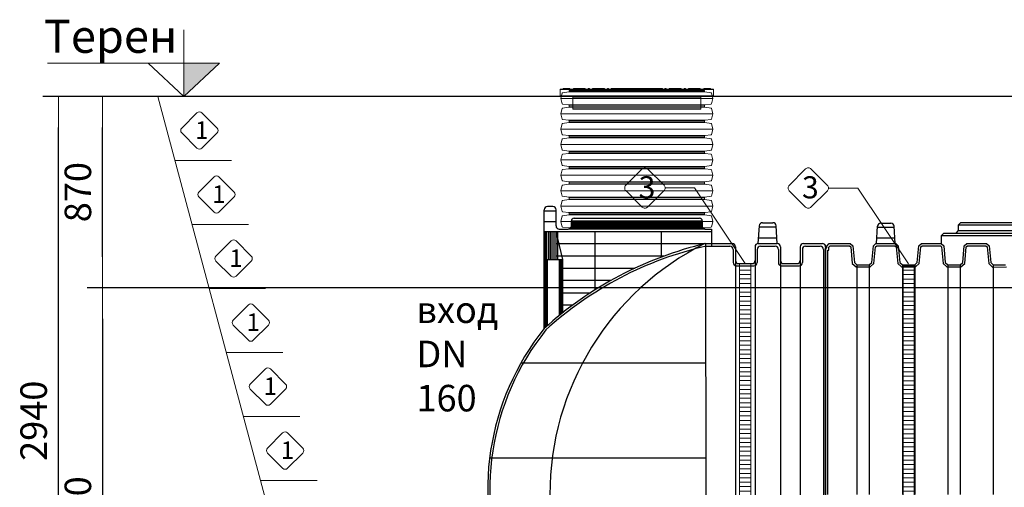
# Model space of a CAD drawing. Units: millimetres. Extents: x 34443 to 52417, y -2881 to 6592.
# Drawn here: x 34443 to 38902, y 4475 to 6592 of the extents above; entities that cross this region are included whole.
import ezdxf

# ---------------------------------------------------------------- set-up
doc = ezdxf.new("R2010")
doc.units = ezdxf.units.MM
doc.layers.add('dim', color=3, linetype='Continuous')
doc.layers.add('TJ', color=7, linetype='Continuous')
for name, color, linetype, lineweight in [('DIMENSIONS', 240, 'Continuous', 5), ('ECO-BELT', 42, 'Continuous', 5), ('GROUND', 25, 'Continuous', 5), ('PE_Cover', 7, 'Continuous', 5), ('TEXT', 2, 'Continuous', 5)]:
    doc.layers.add(name, color=color, linetype=linetype, lineweight=lineweight)
doc.styles.add('PDF Arial', font='arial.ttf')
doc.styles.add('SEACAD_Arial', font='ARIALN.TTF')
doc.styles.get("Standard").update_dxf_attribs({"font": 'arial.ttf'})
doc.styles.add('Голям', font='ARIALN.TTF', dxfattribs={"height": 3})
doc.dimstyles.new('ECO', dxfattribs={"dimtxt": 120, "dimasz": 140, "dimexe": 70, "dimexo": 0, "dimgap": 35, "dimtad": 1, "dimdec": 0, "dimrnd": 10, "dimtxsty": 'SEACAD_Arial', "dimblk1": '_SE_FILLED', "dimblk2": '_SE_FILLED', "dimsah": 1, "dimcen": 70, "dimclrt": 2, "dimadec": 0, "dimazin": 0, "dimtfac": 0.5, "dimtdec": 0, "dimtmove": 0, "dimatfit": 3, "dimfxl": 1, "dimarcsym": 0})

# ---------------------------------------------------------------- blocks, each defined once
blk = doc.blocks.new('*U31')
at = {"layer": 'TJ'}
for p, q in [((-1235.7, 1302.8, 16846.8), (-1259.8, 1302.8, 16846.8)), ((-1274.6, 750.5), (-1274.6, 1288, 16846.8)), ((-1274.6, 1284, 16846.8), (-1220.9, 1284, 16846.8)), ((-1220.9, 1215.3, 16846.8), (-1220.9, 1288, 16846.8)), ((-1139.4, 1249.9, -16846.8), (-570.9, 1249.9, -16846.8)), ((-1139.4, 1249.9, -16846.8), (-570.9, 1249.9, -16846.8)), ((-1274.6, 1234.7, 16846.8), (-1220.9, 1234.7, 16846.8)), ((-1151.2, 1215.3, 16846.8), (-1151.2, 1238, 16846.8)), ((-1151.2, 1212.3, -16846.8), (-1151.2, 1238, -16846.8)), ((-1151.2, 1238, -16846.8), (-559.1, 1238, -16846.8)), ((-1151.2, 1233.6, -16846.8), (-559.1, 1233.6, -16846.8)), ((-1151.2, 1230.2, -16846.8), (-559.1, 1230.2, -16846.8)), ((-1151.2, 1226.7, -16846.8), (-559.1, 1226.7, -16846.8)), ((-1151.2, 1222.8, -16846.8), (-559.1, 1222.8, -16846.8)), ((-1151.2, 1219.1, -16846.8), (-559.1, 1219.1, -16846.8)), ((-1151.2, 1215.4, -16846.8), (-559.1, 1215.4, -16846.8)), ((-1151.2, 1212.3, -50540.3), (-559.1, 1212.3, -50540.3)), ((-1151.2, 1210, -16846.8), (-559.1, 1210, -16846.8)), ((-559.1, 1238, -16846.8), (-559.1, 1212.4, -16846.8)), ((-559.1, 1238, -16846.8), (-559.1, 1212.4, -16846.8)), ((-305, 1135), (-300.3, 1215.7)), ((-300.6, 1210.9), (-223.5, 1210.9)), ((-285.6, 1229.6), (-238.5, 1229.6)), ((-219.1, 1135), (-223.7, 1215.7)), ((-1274.6, 1189.7, 16846.8), (-517.1, 1189.7, 16846.8)), ((-1269.8, 1062.4, -16708.6), (-1269.8, 1189.7, -16708.6)), ((-1267.4, 1062.4, -16708.6), (-1267.4, 1189.7, -16708.6)), ((-1262.8, 1062.4, -16708.6), (-1262.8, 1189.7, -16708.6)), ((-1253.6, 1062.4, -16708.6), (-1253.6, 1189.7, -16708.6)), ((-1246, 1062.4, -16708.6), (-1246, 1189.7, -16708.6)), ((-1238.1, 1062.4, -16708.6), (-1238.1, 1189.7, -16708.6)), ((-1228.9, 1062.4, -16708.6), (-1228.9, 1189.7, -16708.6)), ((-1220.6, 1062.4, -16708.6), (-1220.6, 1189.7, -16708.6)), ((-1190.6, 1063.6, 16846.8), (-1219.9, 1189.7, 16846.8)), ((-1213.4, 1062.4, -16708.6), (-1213.4, 1189.7, -16708.6)), ((-1206.1, 1200.5, 16846.8), (-1166, 1200.5, 16846.8)), ((-1044.1, 925.5, 16846.8), (-1044.1, 1189.7, 16846.8)), ((-742.7, 1074.7, 16846.8), (-742.7, 1189.7, 16846.8)), ((-547.2, 1200.5, -16846.8), (-517.1, 1200.5, -16846.8)), ((-517.1, 1200.5, -16846.8), (-517.1, 1123.7, 16846.8)), ((-303.4, 1161.5), (-220.6, 1161.5)), ((-1219.5, 1135, 16846.8), (-517.1, 1135, 16846.8)), ((-543.8, 1134.9), (-423.4, 1135)), ((-543.8, 1134.9), (-542.2, -1135)), ((-541.5, 1123.4), (-433.3, 1123.4)), ((-408.6, 1120.2), (-408.6, 1059.2)), ((-319.8, 1120.2), (-319.8, 1059.2)), ((-305, 1135), (-219.1, 1135)), ((-295.1, 1123.4), (-229, 1123.4)), ((-204.3, 1120.2), (-204.3, 1059.2)), ((-115.5, 1120.2), (-115.5, 1059.2)), ((-100.7, 1135), (-14.8, 1135)), ((-90.8, 1123.4), (-24.7, 1123.4)), ((0, 1120.2), (0, -1120.2)), ((-1219.5, 1079.2, 16846.8), (-730.4, 1079.2, 16846.8)), ((-418.5, 1108.6), (-418.5, 1049.3)), ((-309.9, 1108.6), (-309.9, 1049.3)), ((-214.2, 1108.6), (-214.2, 1049.3)), ((-105.6, 1108.6), (-105.6, 1049.3)), ((-9.9, 1108.6), (-9.9, -1108.6)), ((-1274.6, 1062.4, -16720.4), (-1190.6, 1062.4, 16846.8)), ((-1269.7, 755, 16846.8), (-1269.7, 1062.4, 16846.8)), ((-1264.7, 759.4, 16846.8), (-1264.7, 1062.4, 16846.8)), ((-1259.8, 763.8, 16846.8), (-1259.8, 1062.4, 16846.8)), ((-1205.4, 810, 16846.8), (-1205.4, 1062.4, 16846.8)), ((-1200.4, 813.9, 16846.8), (-1200.4, 1062.4, 16846.8)), ((-1195.5, 817.9, 16846.8), (-1195.5, 1062.4, 16846.8)), ((-1190.6, 821.8, 16846.8), (-1190.6, 1063.6, 16846.8)), ((-408.6, 1059.2), (-408.6, -1059.2)), ((-403.7, 1034.5), (-324.7, 1034.5)), ((-393.8, 1044.4), (-334.6, 1044.4)), ((-319.8, 1059.2), (-319.8, -1059.2)), ((-204.3, 1059.2), (-204.3, -1059.2)), ((-199.4, 1034.5), (-120.4, 1034.5)), ((-189.5, 1044.4), (-130.3, 1044.4)), ((-115.5, 1059.2), (-115.5, -1059.2)), ((-1190.6, 1023.4, 16846.8), (-864.8, 1023.4, 16846.8)), ((-1190.6, 969, 16846.8), (-970.8, 969, 16846.8)), ((-1190.6, 912.7, 16846.8), (-1064.2, 912.7, 16846.8)), ((-1190.6, 858.1, 16846.8), (-1143.1, 858.1, 16846.8)), ((-1379.5, 595.3, 16846.8), (-543.9, 595.3, 16846.8)), ((-1521.5, 165.5, 16846.8), (-543.9, 165.5, 16846.8))]:
    blk.add_line(p, q, dxfattribs=at)
for centre, radius, start, end in [((-1259.8, 1288, 16846.8), 14.8, 90, 180), ((-1235.7, 1288, 16846.8), 14.8, 0, 90), ((-1139.2, 1237.9, -16846.8), 12, 90.1527, 179.0851), ((-1139.2, 1237.9, -16846.8), 12, 90.1527, 179.0851), ((-570.8, 1238.1, -16846.8), 11.8, 359.6138, 90.3862), ((-570.8, 1238.1, -16846.8), 11.8, 359.6138, 90.3862), ((-1206.1, 1215.3, 16846.8), 14.8, 180, 269.9999), ((-1166, 1215.3, 16846.8), 14.8, 269.9999, 0.0142), ((-547.5, 1212.1, -16846.8), 11.6, 178.6881, 271.3119), ((-547.5, 1212.1, -16846.8), 11.6, 178.6881, 271.3119), ((-285.6, 1214.8), 14.8, 90, 176.7166), ((-238.5, 1214.8), 14.8, 3.2834, 90), ((-165.8, -470.5), 1649.4, 103.2496, 132.243), ((-183, -445.9), 1609.7, 102.8699, 132.3778), ((18.4, 1.3, 45901.7), 1267, 116.5207, 243.7409), ((-433.3, 1108.6), 14.8, 0, 90), ((-423.4, 1120.2), 14.8, 0, 90), ((-305, 1120.2), 14.8, 90, 180), ((-295.1, 1108.6), 14.8, 90, 180), ((-229, 1108.6), 14.8, 0, 90), ((-219.1, 1120.2), 14.8, 0, 90), ((-100.7, 1120.2), 14.8, 90, 180), ((-90.8, 1108.6), 14.8, 90, 180), ((-24.7, 1108.6), 14.8, 0, 90), ((-14.8, 1120.2), 14.8, 0, 90), ((-403.7, 1049.3), 14.8, 180, 270), ((-393.8, 1059.2), 14.8, 180, 270), ((-334.6, 1059.2), 14.8, 270, 0), ((-324.7, 1049.3), 14.8, 270, 0), ((-199.4, 1049.3), 14.8, 180, 270), ((-189.5, 1059.2), 14.8, 180, 270), ((-130.3, 1059.2), 14.8, 270, 0), ((-120.4, 1049.3), 14.8, 270, 0), ((-361.5, 20.6), 1169, 141.3596, 261.0272), ((-362.7, 20.7), 1158.1, 141.3299, 261.0858)]:
    blk.add_arc(centre, radius, start, end, dxfattribs=at)
blk = doc.blocks.new('*U33')
at = {"lineweight": 15}
h = blk.add_hatch(color=256, dxfattribs=at)
h.dxf.hatch_style = 1
h.paths.add_polyline_path([(-5962.7, 3487.1), (-6123.9, 3487.1), (-6123.9, 3336.3)])
for points in [[(-6741.9, 3487.1), (-5962.7, 3487.1), (-6123.9, 3336.3), (-6123.9, 3637.9)], [(-5962.7, 3487.1), (-6285.1, 3487.1), (-6123.9, 3336.3), (-6123.9, 3637.9)]]:
    blk.add_lwpolyline(points, dxfattribs=at)
at = {"layer": 'GROUND'}
for p, q in [((10606.4, 3336.2), (-6741.9, 3336.2)), ((-5348, 0), (-6241.9, 3336.2)), ((-6164.2, 3046.4), (-5908.7, 3046.4)), ((-6086.6, 2756.6), (-5831.1, 2756.6)), ((-6008.9, 2466.8), (-5753.5, 2466.8)), ((-5931.3, 2177), (-5675.8, 2177)), ((-5853.7, 1887.3), (-5598.2, 1887.3)), ((-5776, 1597.5), (-5520.5, 1597.5))]:
    blk.add_line(p, q, dxfattribs=at)
at = {"layer": 'TEXT', "insert": (-6758, 3683.6), "char_height": 150, "attachment_point": 1}
blk.add_mtext_dynamic_manual_height_columns('{\\fArial Narrow|b0|i0|c204|p34;Терен}', width=540.523, gutter_width=12.5, heights=[0], dxfattribs=at)
blk = doc.blocks.new('*U16')
for p, q in [((46.6, -344), (46.6, 344)), ((116.2, -344), (116.2, 344)), ((185.9, -344), (185.9, 344)), ((255.5, -344), (255.5, 344)), ((325.2, -344), (325.2, 344)), ((394.8, -344), (394.8, 344)), ((464.5, -344), (464.5, 344)), ((534.1, -344), (534.1, 344)), ((603.8, -344), (603.8, 344)), ((15, -306), (15, 306)), ((17, -307.7), (17, 307.7)), ((76.2, -307.7), (76.2, 307.7)), ((78.1, -306), (78.1, 306)), ((84.7, -306), (84.7, 306)), ((86.6, -307.7), (86.6, 307.7)), ((145.8, -307.7), (145.8, 307.7)), ((147.8, -306), (147.8, 306)), ((154.3, -306), (154.3, 306)), ((156.3, -307.7), (156.3, 307.7)), ((215.5, -307.7), (215.5, 307.7)), ((217.4, -306), (217.4, 306)), ((224, -306), (224, 306)), ((225.9, -307.7), (225.9, 307.7)), ((285.1, -307.7), (285.1, 307.7)), ((287.1, -306), (287.1, 306)), ((293.6, -306), (293.6, 306)), ((295.6, -307.7), (295.6, 307.7)), ((354.8, -307.7), (354.8, 307.7)), ((356.7, -306), (356.7, 306)), ((363.3, -306), (363.3, 306)), ((365.2, -307.7), (365.2, 307.7)), ((424.4, -307.7), (424.4, 307.7)), ((426.4, -306), (426.4, 306)), ((432.9, -306), (432.9, 306)), ((434.9, -307.7), (434.9, 307.7)), ((494.1, -307.7), (494.1, 307.7)), ((496, -306), (496, 306)), ((502.6, -306), (502.6, 306)), ((504.5, -307.7), (504.5, 307.7)), ((563.7, -307.7), (563.7, 307.7)), ((565.7, -306), (565.7, 306)), ((572.2, -306), (572.2, 306)), ((574.2, -307.7), (574.2, 307.7)), ((633.4, -307.7), (633.4, 307.7)), ((635.3, -306), (635.3, 306))]:
    blk.add_line(p, q)
for points in [[(11.8, 306), (15, 306, 0.373885), (17, 307.7), (21, 336, -0.300966), (22.4, 337.7), (45.5, 343.9, -0.065543), (46.6, 344, -0.065543), (47.6, 343.9), (70.7, 337.7, -0.300966), (72.2, 336), (76.2, 307.7, 0.373885), (78.1, 306), (81.4, 306)], [(81.4, 306), (84.7, 306, 0.373885), (86.6, 307.7), (90.6, 336, -0.300966), (92.1, 337.7), (115.2, 343.9, -0.065543), (116.2, 344, -0.065543), (117.3, 343.9), (140.4, 337.7, -0.300966), (141.8, 336), (145.8, 307.7, 0.373885), (147.8, 306), (151.1, 306)], [(151.1, 306), (154.3, 306, 0.373885), (156.3, 307.7), (160.3, 336, -0.300966), (161.7, 337.7), (184.8, 343.9, -0.065543), (185.9, 344, -0.065543), (186.9, 343.9), (210, 337.7, -0.300966), (211.5, 336), (215.5, 307.7, 0.373885), (217.4, 306), (220.7, 306)], [(220.7, 306), (224, 306, 0.373885), (225.9, 307.7), (229.9, 336, -0.300966), (231.4, 337.7), (254.5, 343.9, -0.065543), (255.5, 344, -0.065543), (256.6, 343.9), (279.7, 337.7, -0.300966), (281.1, 336), (285.1, 307.7, 0.373885), (287.1, 306), (290.4, 306)], [(290.4, 306), (293.6, 306, 0.373885), (295.6, 307.7), (299.6, 336, -0.300966), (301, 337.7), (324.1, 343.9, -0.065543), (325.2, 344, -0.065543), (326.2, 343.9), (349.3, 337.7, -0.300966), (350.8, 336), (354.8, 307.7, 0.373885), (356.7, 306), (360, 306)], [(360, 306), (363.3, 306, 0.373885), (365.2, 307.7), (369.2, 336, -0.300966), (370.7, 337.7), (393.8, 343.9, -0.065543), (394.8, 344, -0.065543), (395.9, 343.9), (419, 337.7, -0.300966), (420.4, 336), (424.4, 307.7, 0.373885), (426.4, 306), (429.7, 306)], [(429.7, 306), (432.9, 306, 0.373885), (434.9, 307.7), (438.9, 336, -0.300966), (440.3, 337.7), (463.4, 343.9, -0.065543), (464.5, 344, -0.065543), (465.5, 343.9), (488.6, 337.7, -0.300966), (490.1, 336), (494.1, 307.7, 0.373885), (496, 306), (499.3, 306)], [(499.3, 306), (502.6, 306, 0.373885), (504.5, 307.7), (508.5, 336, -0.300966), (510, 337.7), (533.1, 343.9, -0.065543), (534.1, 344, -0.065543), (535.2, 343.9), (558.3, 337.7, -0.300966), (559.7, 336), (563.7, 307.7, 0.373885), (565.7, 306), (569, 306)], [(569, 306), (572.2, 306, 0.373885), (574.2, 307.7), (578.2, 336, -0.300966), (579.6, 337.7), (602.7, 343.9, -0.065543), (603.8, 344, -0.065543), (604.8, 343.9), (627.9, 337.7, -0.300966), (629.4, 336), (633.4, 307.7, 0.373885), (635.3, 306), (638.6, 306)], [(11.8, -306), (15, -306, -0.373885), (17, -307.7), (21, -336, 0.300966), (22.4, -337.7), (45.5, -343.9, 0.065543), (46.6, -344, 0.065543), (47.6, -343.9), (70.7, -337.7, 0.300966), (72.2, -336), (76.2, -307.7, -0.373885), (78.1, -306), (81.4, -306)], [(81.4, -306), (84.7, -306, -0.373885), (86.6, -307.7), (90.6, -336, 0.300966), (92.1, -337.7), (115.2, -343.9, 0.065543), (116.2, -344, 0.065543), (117.3, -343.9), (140.4, -337.7, 0.300966), (141.8, -336), (145.8, -307.7, -0.373885), (147.8, -306), (151.1, -306)], [(151.1, -306), (154.3, -306, -0.373885), (156.3, -307.7), (160.3, -336, 0.300966), (161.7, -337.7), (184.8, -343.9, 0.065543), (185.9, -344, 0.065543), (186.9, -343.9), (210, -337.7, 0.300966), (211.5, -336), (215.5, -307.7, -0.373885), (217.4, -306), (220.7, -306)], [(220.7, -306), (224, -306, -0.373885), (225.9, -307.7), (229.9, -336, 0.300966), (231.4, -337.7), (254.5, -343.9, 0.065543), (255.5, -344, 0.065543), (256.6, -343.9), (279.7, -337.7, 0.300966), (281.1, -336), (285.1, -307.7, -0.373885), (287.1, -306), (290.4, -306)], [(290.4, -306), (293.6, -306, -0.373885), (295.6, -307.7), (299.6, -336, 0.300966), (301, -337.7), (324.1, -343.9, 0.065543), (325.2, -344, 0.065543), (326.2, -343.9), (349.3, -337.7, 0.300966), (350.8, -336), (354.8, -307.7, -0.373885), (356.7, -306), (360, -306)], [(360, -306), (363.3, -306, -0.373885), (365.2, -307.7), (369.2, -336, 0.300966), (370.7, -337.7), (393.8, -343.9, 0.065543), (394.8, -344, 0.065543), (395.9, -343.9), (419, -337.7, 0.300966), (420.4, -336), (424.4, -307.7, -0.373885), (426.4, -306), (429.7, -306)], [(429.7, -306), (432.9, -306, -0.373885), (434.9, -307.7), (438.9, -336, 0.300966), (440.3, -337.7), (463.4, -343.9, 0.065543), (464.5, -344, 0.065543), (465.5, -343.9), (488.6, -337.7, 0.300966), (490.1, -336), (494.1, -307.7, -0.373885), (496, -306), (499.3, -306)], [(499.3, -306), (502.6, -306, -0.373885), (504.5, -307.7), (508.5, -336, 0.300966), (510, -337.7), (533.1, -343.9, 0.065543), (534.1, -344, 0.065543), (535.2, -343.9), (558.3, -337.7, 0.300966), (559.7, -336), (563.7, -307.7, -0.373885), (565.7, -306), (569, -306)], [(569, -306), (572.2, -306, -0.373885), (574.2, -307.7), (578.2, -336, 0.300966), (579.6, -337.7), (602.7, -343.9, 0.065543), (603.8, -344, 0.065543), (604.8, -343.9), (627.9, -337.7, 0.300966), (629.4, -336), (633.4, -307.7, -0.373885), (635.3, -306), (638.6, -306)]]:
    blk.add_lwpolyline(points, format="xyb")
at = {"color": 0}
for points in [[(11.8, 306), (11.8, -306)], [(638.6, 306), (638.6, -306)]]:
    blk.add_lwpolyline(points, dxfattribs=at)
blk = doc.blocks.new('$ECO-PE_Cover_SIDE')
at = {"color": 0}
for p, q in [((347.4, 89.3), (-347.4, 89.3)), ((-347.4, 60.3), (-347.4, 89.3)), ((345, 91.7), (-345, 91.7)), ((-303, 92.7), (-333.9, 92.7)), ((-333.9, 91.7), (-333.9, 92.7)), ((-332, 94.6), (-304.9, 94.6)), ((-303, 91.7), (-303, 92.7)), ((-284.4, 92.7), (-287.3, 92.7)), ((-287.3, 91.7), (-287.3, 92.7)), ((-285.3, 94.6), (-284.4, 94.6)), ((-284.4, 92.7), (-284.4, 94.6)), ((-270, 94.6), (-284.4, 94.6)), ((-284.4, 91.7), (-284.4, 92.7)), ((-284.4, 92.7), (-272, 92.7)), ((-269.1, 92.7), (-272, 92.7)), ((-272, 91.7), (-272, 92.7)), ((-270, 94.6), (-269.1, 94.6)), ((-269.1, 92.7), (-269.1, 94.6)), ((-236.1, 94.6), (-269.1, 94.6)), ((-269.1, 91.7), (-269.1, 92.7)), ((-269.1, 92.7), (-236.1, 92.7)), ((-236.1, 94.6), (-236.1, 92.7)), ((-236.1, 94.6), (-235.2, 94.6)), ((-236.1, 91.7), (-236.1, 92.7)), ((-233.2, 92.7), (-236.1, 92.7)), ((-233.2, 91.7), (-233.2, 92.7)), ((-219.9, 91.7), (-219.9, 92.7)), ((-214.1, 92.7), (-219.9, 92.7)), ((-217.9, 94.6), (-216, 94.6)), ((-214.1, 91.7), (-214.1, 92.7)), ((-197.8, 92.7), (-200.7, 92.7)), ((-200.7, 91.7), (-200.7, 92.7)), ((-198.8, 94.6), (-197.8, 94.6)), ((-197.8, 92.7), (-197.8, 94.6)), ((-149.6, 94.6), (-197.8, 94.6)), ((-197.8, 91.7), (-197.8, 92.7)), ((-197.8, 92.7), (-149.6, 92.7)), ((-149.6, 94.6), (-149.6, 92.7)), ((-149.6, 94.6), (-148.6, 94.6)), ((-149.6, 91.7), (-149.6, 92.7)), ((-146.7, 92.7), (-149.6, 92.7)), ((-146.7, 91.7), (-146.7, 92.7)), ((-133.3, 91.7), (-133.3, 92.7)), ((-127.5, 92.7), (-133.3, 92.7)), ((-131.4, 94.6), (-129.5, 94.6)), ((-127.5, 91.7), (-127.5, 92.7)), ((-115.8, 91.7), (-115.8, 92.7)), ((-111.3, 92.7), (-114.2, 92.7)), ((-114.2, 91.7), (-114.2, 92.7)), ((-112.2, 94.6), (-111.3, 94.6)), ((-111.3, 92.7), (-111.3, 94.6)), ((-63, 94.6), (-111.3, 94.6)), ((-111.3, 91.7), (-111.3, 92.7)), ((-111.3, 92.7), (-63, 92.7)), ((-63, 94.6), (-63, 92.7)), ((-63, 94.6), (-62.1, 94.6)), ((-63, 91.7), (-63, 92.7)), ((-60.1, 92.7), (-63, 92.7)), ((-60.1, 91.7), (-60.1, 92.7)), ((-46.8, 91.7), (-46.8, 92.7)), ((-41, 92.7), (-46.8, 92.7)), ((-44.8, 94.6), (-42.9, 94.6)), ((-41, 91.7), (-41, 92.7)), ((-24.1, 92.7), (-27, 92.7)), ((-27, 91.7), (-27, 92.7)), ((-25.1, 94.6), (-24.1, 94.6)), ((-24.1, 92.7), (-24.1, 94.6)), ((-13.5, 94.6), (-24.1, 94.6)), ((-24.1, 91.7), (-24.1, 92.7)), ((-24.1, 92.7), (-15.4, 92.7)), ((15.4, 92.7), (-15.4, 92.7)), ((-15.4, 91.7), (-15.4, 92.7)), ((-13.5, 94.6), (13.5, 94.6)), ((24.1, 94.6), (13.5, 94.6)), ((15.4, 92.7), (24.1, 92.7)), ((15.4, 91.7), (15.4, 92.7)), ((24.1, 94.6), (24.1, 92.7)), ((24.1, 94.6), (25.1, 94.6)), ((24.1, 91.7), (24.1, 92.7)), ((27, 92.7), (24.1, 92.7)), ((27, 91.7), (27, 92.7)), ((41, 91.7), (41, 92.7)), ((46.8, 92.7), (41, 92.7)), ((42.9, 94.6), (44.8, 94.6)), ((46.8, 91.7), (46.8, 92.7)), ((63, 92.7), (60.1, 92.7)), ((60.1, 91.7), (60.1, 92.7)), ((62.1, 94.6), (63, 94.6)), ((63, 92.7), (63, 94.6)), ((111.3, 94.6), (63, 94.6)), ((63, 91.7), (63, 92.7)), ((63, 92.7), (111.3, 92.7)), ((111.3, 94.6), (111.3, 92.7)), ((111.3, 94.6), (112.2, 94.6)), ((111.3, 91.7), (111.3, 92.7)), ((114.2, 92.7), (111.3, 92.7)), ((114.2, 91.7), (114.2, 92.7)), ((115.8, 91.7), (115.8, 92.7)), ((115.8, 91.7), (115.8, 92.7)), ((133.3, 92.7), (127.5, 92.7)), ((127.5, 91.7), (127.5, 92.7)), ((129.5, 94.6), (131.4, 94.6)), ((133.3, 91.7), (133.3, 92.7)), ((149.6, 92.7), (146.7, 92.7)), ((146.7, 91.7), (146.7, 92.7)), ((148.6, 94.6), (149.6, 94.6)), ((149.6, 92.7), (149.6, 94.6)), ((197.8, 94.6), (149.6, 94.6)), ((149.6, 91.7), (149.6, 92.7)), ((149.6, 92.7), (197.8, 92.7)), ((197.8, 94.6), (197.8, 92.7)), ((197.8, 94.6), (198.8, 94.6)), ((197.8, 91.7), (197.8, 92.7)), ((200.7, 92.7), (197.8, 92.7)), ((200.7, 91.7), (200.7, 92.7)), ((214.1, 91.7), (214.1, 92.7)), ((219.9, 92.7), (214.1, 92.7)), ((216, 94.6), (217.9, 94.6)), ((219.9, 91.7), (219.9, 92.7)), ((236.1, 92.7), (233.2, 92.7)), ((233.2, 91.7), (233.2, 92.7)), ((235.2, 94.6), (236.1, 94.6)), ((236.1, 94.6), (236.1, 92.7)), ((269.1, 94.6), (236.1, 94.6)), ((236.1, 91.7), (236.1, 92.7)), ((236.1, 92.7), (269.1, 92.7)), ((269.1, 94.6), (269.1, 92.7)), ((269.1, 94.6), (270, 94.6)), ((272, 92.7), (269.1, 92.7)), ((269.1, 91.7), (269.1, 92.7)), ((284.4, 94.6), (270, 94.6)), ((272, 92.7), (284.4, 92.7)), ((272, 91.7), (272, 92.7)), ((284.4, 92.7), (284.4, 94.6)), ((284.4, 94.6), (285.3, 94.6)), ((284.4, 91.7), (284.4, 92.7)), ((287.3, 92.7), (284.4, 92.7)), ((287.3, 91.7), (287.3, 92.7)), ((333.9, 92.7), (303, 92.7)), ((303, 91.7), (303, 92.7)), ((304.9, 94.6), (332, 94.6)), ((333.9, 91.7), (333.9, 92.7)), ((347.4, 60.3), (347.4, 89.3)), ((347.4, 60.3), (-347.4, 60.3)), ((345, 57.9), (-345, 57.9)), ((289.5, 55.5), (-289.5, 55.5)), ((-289.5, 2.4), (-289.5, 55.5)), ((289.5, 2.4), (289.5, 55.5)), ((289.5, 2.4), (-289.5, 2.4)), ((287.1, 0), (-287.1, 0))]:
    blk.add_line(p, q, dxfattribs=at)
at = {"color": 0, "extrusion": (2.24402e-16, 0, -1)}
for centre, radius, start, end in [((345, 89.3), 2.41, 0, 90), ((332, 92.7), 1.93, 360, 90), ((304.9, 92.7), 1.93, 90, 180), ((285.3, 92.7), 1.93, 360, 90), ((270, 92.7), 1.93, 360, 90), ((235.2, 92.7), 1.93, 90, 180), ((217.9, 92.7), 1.93, 0, 90), ((198.8, 92.7), 1.93, 360, 90), ((148.6, 92.7), 1.93, 90, 180), ((112.2, 92.7), 1.93, 360, 90), ((62.1, 92.7), 1.93, 90, 180), ((44.8, 92.7), 1.93, 0, 90), ((25.1, 92.7), 1.93, 360, 90), ((13.5, 92.7), 1.93, 360, 90), ((-13.5, 92.7), 1.93, 90, 180), ((-25.1, 92.7), 1.93, 90, 180), ((-62.1, 92.7), 1.93, 360, 90), ((-112.2, 92.7), 1.93, 90, 180), ((-113.9, 92.7), 1.93, 90, 180), ((-113.9, 92.7), 1.93, 90, 180), ((-129.5, 92.7), 1.93, 0, 90), ((-131.4, 92.7), 1.93, 90, 180), ((-148.6, 92.7), 1.93, 360, 90), ((-198.8, 92.7), 1.93, 90, 180), ((-235.2, 92.7), 1.93, 360, 90), ((-270, 92.7), 1.93, 90, 180), ((-285.3, 92.7), 1.93, 90, 180), ((-304.9, 92.7), 1.93, 360, 90), ((-332, 92.7), 1.93, 90, 180), ((-345, 89.3), 2.41, 90, 180), ((345, 60.3), 2.41, 270, 360), ((291.9, 55.5), 2.41, 90, 180), ((-345, 60.3), 2.41, 180, 270), ((287.1, 2.4), 2.41, 270, 360)]:
    blk.add_arc(centre, radius, start, end, dxfattribs=at)
at = {"color": 0}
for centre, start, end in [((-216, 92.7), 0, 90), ((-131.4, 92.7), 90, 180), ((-129.5, 92.7), 0, 90), ((-113.9, 92.7), 90, 180), ((-42.9, 92.7), 0, 90), ((42.9, 92.7), 90, 180), ((44.8, 92.7), 0, 90), ((216, 92.7), 90, 180), ((217.9, 92.7), 0, 90)]:
    blk.add_arc(centre, 1.93, start, end, dxfattribs=at)
at = {"color": 0, "extrusion": (2.24402e-16, -8.96831e-44, -1)}
blk.add_arc((-291.9, 55.5), 2.41, 0, 90, dxfattribs=at)
at = {"color": 0, "extrusion": (2.24402e-16, 3.58732e-43, -1)}
blk.add_arc((-287.1, 2.4), 2.41, 180, 270, dxfattribs=at)
at = {"color": 0}
for points, knots in [([(-115.8, 92.7), (-115.8, 92.7), (-115.7, 92.7), (-115.4, 92.7), (-114.9, 92.7), (-114.2, 92.7), (-114.2, 92.7), (-114.2, 92.7)], [0.000034, 0.000034, 0.000034, 0.000034, 0.0391472, 0.0391472, 0.1101582, 0.1101582, 0.112624, 0.112624, 0.112624, 0.112624]), ([(-112.2, 94.6), (-112.3, 94.6), (-112.3, 94.6), (-113, 94.6), (-113.5, 94.6), (-113.8, 94.6), (-113.9, 94.6), (-113.9, 94.6)], [-0.1158815, -0.1158815, -0.1158815, -0.1158815, -0.1101582, -0.1101582, -0.0391472, -0.0391472, -0.000034, -0.000034, -0.000034, -0.000034]), ([(-44.8, 94.6), (-46.4, 94.6), (-47.9, 94.6), (-53.1, 94.6), (-56.7, 94.6), (-60.9, 94.6), (-61.5, 94.6), (-62.1, 94.6)], [-1.0646205, -1.0646205, -1.0646205, -1.0646205, -1.0119184, -1.0119184, -0.8847441, -0.8847441, -0.8638846, -0.8638846, -0.8638846, -0.8638846]), ([(-60.1, 92.7), (-56.8, 92.7), (-53.3, 92.7), (-48.9, 92.7), (-47.8, 92.7), (-46.8, 92.7)], [0.89384, 0.89384, 0.89384, 0.89384, 1.0119184, 1.0119184, 1.0475796, 1.0475796, 1.0475796, 1.0475796]), ([(-25.1, 94.6), (-30.2, 94.6), (-35.3, 94.6), (-41.2, 94.6), (-42.1, 94.6), (-42.9, 94.6)], [-1.289246, -1.289246, -1.289246, -1.289246, -1.1163013, -1.1163013, -1.086776, -1.086776, -1.086776, -1.086776]), ([(-41, 92.7), (-40.9, 92.7), (-40.8, 92.7), (-36.2, 92.7), (-31.6, 92.7), (-27, 92.7)], [1.1133088, 1.1133088, 1.1133088, 1.1133088, 1.1163013, 1.1163013, 1.2702785, 1.2702785, 1.2702785, 1.2702785]), ([(42.9, 94.6), (42.6, 94.6), (42.4, 94.6), (36.7, 94.6), (31.3, 94.6), (25.6, 94.6), (25.3, 94.6), (25.1, 94.6)], [-2.0549019, -2.0549019, -2.0549019, -2.0549019, -2.0452309, -2.0452309, -1.8606019, -1.8606019, -1.8524668, -1.8524668, -1.8524668, -1.8524668]), ([(62.1, 94.6), (61.4, 94.6), (60.7, 94.6), (55, 94.6), (49.9, 94.6), (44.8, 94.6)], [-2.2777296, -2.2777296, -2.2777296, -2.2777296, -2.2529169, -2.2529169, -2.077046, -2.077046, -2.077046, -2.077046]), ([(113.9, 94.6), (113.9, 94.6), (113.7, 94.6), (113.1, 94.6), (112.7, 94.6), (112.2, 94.6)], [-3.1415927, -3.1415927, -3.1415927, -3.1415927, -3.0761758, -3.0761758, -3.02574, -3.02574, -3.02574, -3.02574]), ([(114.2, 92.7), (114.6, 92.7), (115, 92.7), (115.6, 92.7), (115.8, 92.7), (115.8, 92.7)], [3.0289971, 3.0289971, 3.0289971, 3.0289971, 3.0761758, 3.0761758, 3.1415927, 3.1415927, 3.1415927, 3.1415927])]:
    blk.add_open_spline(points, degree=3, knots=knots, dxfattribs=at)
for points in [[(27, 92.7), (31.7, 92.7), (36.4, 92.7), (41, 92.7)], [(46.8, 92.7), (51.3, 92.7), (55.7, 92.7), (60.1, 92.7)]]:
    blk.add_open_spline(points, degree=3, dxfattribs=at)
blk = doc.blocks.new('*U15')
for p, q in [((25, 2010), (-25, 2010)), ((25, 1990), (-25, 1990)), ((25, 1970), (-25, 1970)), ((25, 1950), (-25, 1950)), ((25, 1930), (-25, 1930)), ((25, 1910), (-25, 1910)), ((25, 1890), (-25, 1890)), ((25, 1870), (-25, 1870)), ((25, 1850), (-25, 1850)), ((25, 1830), (-25, 1830)), ((25, 1810), (-25, 1810)), ((25, 1790), (-25, 1790)), ((25, 1770), (-25, 1770)), ((25, 1750), (-25, 1750)), ((25, 1730), (-25, 1730)), ((25, 1710), (-25, 1710)), ((25, 1690), (-25, 1690)), ((25, 1670), (-25, 1670)), ((25, 1650), (-25, 1650)), ((25, 1630), (-25, 1630)), ((25, 1610), (-25, 1610)), ((25, 1590), (-25, 1590)), ((25, 1570), (-25, 1570)), ((25, 1550), (-25, 1550)), ((25, 1530), (-25, 1530)), ((25, 1510), (-25, 1510)), ((25, 1490), (-25, 1490)), ((25, 1470), (-25, 1470)), ((25, 1450), (-25, 1450)), ((25, 1430), (-25, 1430)), ((25, 1410), (-25, 1410)), ((25, 1390), (-25, 1390)), ((25, 1370), (-25, 1370)), ((25, 1350), (-25, 1350)), ((25, 1330), (-25, 1330)), ((25, 1310), (-25, 1310)), ((25, 1290), (-25, 1290)), ((25, 1270), (-25, 1270)), ((25, 1250), (-25, 1250)), ((25, 1230), (-25, 1230)), ((25, 1210), (-25, 1210)), ((25, 1190), (-25, 1190)), ((25, 1170), (-25, 1170)), ((25, 1150), (-25, 1150)), ((25, 1130), (-25, 1130)), ((25, 1110), (-25, 1110)), ((25, 1090), (-25, 1090)), ((25, 1070), (-25, 1070)), ((25, 1050), (-25, 1050)), ((25, 1030), (-25, 1030)), ((25, 1010), (-25, 1010)), ((25, 990), (-25, 990)), ((25, 970), (-25, 970)), ((25, 950), (-25, 950)), ((25, 930), (-25, 930)), ((25, 910), (-25, 910)), ((25, 890), (-25, 890)), ((25, 870), (-25, 870)), ((25, 850), (-25, 850)), ((25, 830), (-25, 830)), ((25, 810), (-25, 810)), ((25, 790), (-25, 790)), ((25, 770), (-25, 770)), ((25, 750), (-25, 750)), ((25, 730), (-25, 730)), ((25, 710), (-25, 710)), ((25, 690), (-25, 690)), ((25, 670), (-25, 670)), ((25, 650), (-25, 650)), ((25, 630), (-25, 630)), ((25, 610), (-25, 610)), ((25, 590), (-25, 590)), ((25, 570), (-25, 570)), ((25, 550), (-25, 550)), ((25, 530), (-25, 530)), ((25, 510), (-25, 510)), ((25, 490), (-25, 490)), ((25, 470), (-25, 470)), ((25, 450), (-25, 450)), ((25, 430), (-25, 430)), ((25, 410), (-25, 410)), ((25, 390), (-25, 390)), ((25, 370), (-25, 370)), ((25, 350), (-25, 350)), ((25, 330), (-25, 330)), ((25, 310), (-25, 310)), ((25, 290), (-25, 290)), ((25, 270), (-25, 270)), ((25, 250), (-25, 250)), ((25, 230), (-25, 230)), ((25, 210), (-25, 210)), ((25, 190), (-25, 190)), ((25, 170), (-25, 170)), ((25, 150), (-25, 150)), ((25, 130), (-25, 130)), ((25, 110), (-25, 110)), ((25, 90), (-25, 90)), ((25, 70), (-25, 70)), ((25, 70), (-25, 70)), ((25, 50), (-25, 50)), ((25, 30), (-25, 30)), ((25, 10), (-25, 10))]:
    blk.add_line(p, q)
blk.add_lwpolyline([(-25, 0), (-25, 2019.5), (25, 2019.5), (25, 0)], close=True)
blk = doc.blocks.new('*U71')
at = {"layer": 'TEXT'}
blk.add_lwpolyline([(-540.7, 330.6), (-466, 255.9, 0.414214), (-442.1, 255.9), (-367.4, 330.6, 0.414214), (-367.4, 354.5), (-442.1, 429.2, 0.414214), (-466, 429.2), (-540.7, 354.5, 0.414214)], format="xyb", close=True, dxfattribs=at)
blk.add_lwpolyline([(-362.4, 342.6), (-229.3, 342.6), (0, 0)], dxfattribs=at)
at = {"layer": 'TEXT', "insert": (-482.5, 395.7), "char_height": 100, "attachment_point": 1, "style": 'Голям'}
blk.add_mtext_dynamic_manual_height_columns('3', width=30, gutter_width=15, heights=[0], dxfattribs=at)
blk = doc.blocks.new('_SE_FILLED')
at = {"color": 0}
blk.add_line((0, 0), (-1, 0), dxfattribs=at)
blk.add_solid([(0, 0), (-1, -0.1665), (-1, 0.1665), (0, 0)], dxfattribs=at)
blk = doc.blocks.new('*D35')
at = {"layer": 'DIMENSIONS', "color": 0, "lineweight": -2, "transparency": 16777216}
for p, q in [((38348.2, 6244.7), (34748.6, 6244.7)), ((34818.6, 5518.5), (34818.6, 6104.7)), ((38348.2, 5378.5), (34748.6, 5378.5))]:
    blk.add_line(p, q, dxfattribs=at)
at = {"layer": 'DIMENSIONS', "color": 0, "lineweight": -2, "transparency": 16777216, "xscale": 140, "yscale": 140, "zscale": 140}
for p, rotation in [((34818.6, 6244.7), 90), ((34818.6, 5378.5), 270)]:
    blk.add_blockref('_SE_FILLED', p, dxfattribs=dict(at, rotation=rotation))
at = {"layer": 'DIMENSIONS', "color": 2, "transparency": 16777216, "insert": (34722.3, 5811.6), "char_height": 120, "attachment_point": 5, "rotation": 90, "style": 'SEACAD_Arial'}
blk.add_mtext('870', dxfattribs=at)
blk = doc.blocks.new('*D36')
at = {"layer": 'DIMENSIONS', "color": 0, "lineweight": -2, "transparency": 16777216}
for p, q in [((41098.2, 5378.6), (34748.6, 5378.6)), ((34818.6, 5238.6), (34818.6, 3448.6)), ((41098.2, 3308.6), (34748.6, 3308.6))]:
    blk.add_line(p, q, dxfattribs=at)
at = {"layer": 'DIMENSIONS', "color": 0, "lineweight": -2, "transparency": 16777216, "xscale": 140, "yscale": 140, "zscale": 140}
for p, rotation in [((34818.6, 5378.6), 90), ((34818.6, 3308.6), 270)]:
    blk.add_blockref('_SE_FILLED', p, dxfattribs=dict(at, rotation=rotation))
at = {"layer": 'DIMENSIONS', "color": 2, "transparency": 16777216, "insert": (34722.3, 4343.6), "char_height": 120, "attachment_point": 5, "rotation": 90, "style": 'SEACAD_Arial'}
blk.add_mtext('2070', dxfattribs=at)
blk = doc.blocks.new('*D37')
at = {"layer": 'DIMENSIONS', "color": 0, "lineweight": -2, "transparency": 16777216}
for p, q in [((41298.9, 6244.7), (34548.3, 6244.7)), ((34618.3, 3448.5), (34618.3, 6104.7)), ((36769.2, 3308.5), (34548.3, 3308.5))]:
    blk.add_line(p, q, dxfattribs=at)
at = {"layer": 'DIMENSIONS', "color": 0, "lineweight": -2, "transparency": 16777216, "xscale": 140, "yscale": 140, "zscale": 140}
for p, rotation in [((34618.3, 6244.7), 90), ((34618.3, 3308.5), 270)]:
    blk.add_blockref('_SE_FILLED', p, dxfattribs=dict(at, rotation=rotation))
at = {"layer": 'DIMENSIONS', "color": 2, "transparency": 16777216, "insert": (34522, 4776.6), "char_height": 120, "attachment_point": 5, "rotation": 90, "style": 'SEACAD_Arial'}
blk.add_mtext('2940', dxfattribs=at)
blk = doc.blocks.new('A$C0E512D91')
at = {"layer": 'TJ'}
for p, q in [((543.3, 2554.2, -121.8), (547.8, 2632.8, -121.8)), ((562.2, 2646.5, -121.8), (608, 2646.5, -121.8)), ((626.9, 2554.2, -121.8), (622.4, 2632.8, -121.8)), ((914, 2638.9, -121.8), (1490.8, 2638.8, -121.8)), ((547.5, 2628.2, -121.8), (622.7, 2628.2, -121.8)), ((836.9, 2590.8, -121.8), (1568, 2590.6, -121.8)), ((903.3, 2602.3, -121.8), (1501.3, 2602.3, -121.8)), ((914, 2613.7, -121.8), (1491.2, 2613.8, -121.8)), ((317.5, 2542.8, -121.8), (329, 2554.3, -121.8)), ((317.5, 2535.1, -121.8), (317.5, 2542.8, -121.8)), ((327.1, 2538.8, -121.8), (333, 2544.7, -121.8)), ((329, 2554.3, -121.8), (424.1, 2554.3, -121.8)), ((333, 2544.7, -121.8), (420.4, 2544.7, -121.8)), ((420.4, 2544.7, -121.8), (426.4, 2539.3, -121.8)), ((424.1, 2554.3, -121.8), (435.6, 2543.9, -121.8)), ((435.6, 2543.9, -121.8), (442.7, 2468.6, -121.8)), ((521.7, 2468.5, -121.8), (528.8, 2543.7, -121.8)), ((528.8, 2543.7, -121.8), (540.3, 2554.1, -121.8)), ((538, 2539.1, -121.8), (544, 2544.5, -121.8)), ((540.3, 2554.1, -121.8), (629.9, 2554.3, -121.8)), ((544, 2544.5, -121.8), (626.2, 2544.7, -121.8)), ((544.7, 2580.1, -121.8), (625.5, 2580.1, -121.8)), ((626.2, 2544.7, -121.8), (632.2, 2539.3, -121.8)), ((629.9, 2554.3, -121.8), (641.4, 2543.9, -121.8)), ((641.4, 2543.9, -121.8), (648.6, 2468.6, -121.8)), ((727.5, 2468.5, -121.8), (734.6, 2543.6, -121.8)), ((734.6, 2543.6, -121.8), (746.1, 2554.1, -121.8)), ((743.9, 2539, -121.8), (749.9, 2544.5, -121.8)), ((746.1, 2554.1, -121.8), (835.8, 2554.3, -121.8)), ((749.9, 2544.5, -121.8), (832.1, 2544.7, -121.8)), ((832.1, 2544.7, -121.8), (838, 2539.3, -121.8)), ((835.8, 2554.3, -121.8), (847.3, 2543.9, -121.8)), ((847.3, 2543.9, -121.8), (854.4, 2468.6, -121.8)), ((933.4, 2468.4, -121.8), (940.5, 2543.6, -121.8)), ((940.5, 2543.6, -121.8), (951.9, 2554.1, -121.8)), ((949.7, 2539, -121.8), (955.7, 2544.5, -121.8)), ((951.9, 2554.1, -121.8), (1041.6, 2554.3, -121.8)), ((955.7, 2544.5, -121.8), (1037.9, 2544.7, -121.8)), ((1037.9, 2544.7, -121.8), (1043.9, 2539.3, -121.8)), ((1041.6, 2554.3, -121.8), (1053.1, 2543.9, -121.8)), ((1053.1, 2543.9, -121.8), (1060.2, 2468.6, -121.8)), ((312.7, 1419.3, -121.8), (312.7, 2535.1, -121.8)), ((312.7, 2535.1, -121.8), (317.5, 2535.1, -121.8)), ((322.3, 1419.3, -121.8), (322.3, 2525.4, -121.8)), ((322.3, 2525.4, -121.8), (327.1, 2525.4, -121.8)), ((327.1, 2525.4, -121.8), (327.1, 2538.8, -121.8)), ((426.4, 2539.3, -121.8), (433.5, 2464, -121.8)), ((530.9, 2463.9, -121.8), (538, 2539.1, -121.8)), ((632.2, 2539.3, -121.8), (639.3, 2464, -121.8)), ((736.7, 2463.8, -121.8), (743.9, 2539, -121.8)), ((838, 2539.3, -121.8), (845.2, 2464, -121.8)), ((942.6, 2463.8, -121.8), (949.7, 2539, -121.8)), ((1043.9, 2539.3, -121.8), (1051, 2464, -121.8)), ((433.5, 2464, -121.8), (450.5, 2448.5, -121.8)), ((442.7, 2468.6, -121.8), (454.2, 2458.1, -121.8)), ((454.2, 2458.1, -121.8), (510.3, 2458.1, -121.8)), ((454.2, 2458.1, -121.8), (454.2, 1419.3, -121.8)), ((510.2, 2458.1, -121.8), (510.2, 1419.3, -121.8)), ((510.3, 2458.1, -121.8), (521.7, 2468.5, -121.8)), ((514, 2448.5, -121.8), (530.9, 2463.8, -121.8)), ((639.3, 2464, -121.8), (656.3, 2448.5, -121.8)), ((648.6, 2468.6, -121.8), (660.1, 2458.1, -121.8)), ((660, 2458.1, -121.8), (716.1, 2458.1, -121.8)), ((660.1, 2458.1, -121.8), (660.1, 1419.3, -121.8)), ((716.1, 2458.1, -121.8), (727.5, 2468.5, -121.8)), ((716.1, 2458.1, -121.8), (716.1, 1419.3, -121.8)), ((719.8, 2448.5, -121.8), (736.7, 2463.8, -121.8)), ((845.2, 2464, -121.8), (862.2, 2448.5, -121.8)), ((854.4, 2468.6, -121.8), (865.9, 2458.1, -121.8)), ((865.9, 2458.1, -121.8), (921.9, 2458.1, -121.8)), ((865.9, 2458.1, -121.8), (865.9, 1419.3, -121.8)), ((921.9, 2458.1, -121.8), (933.4, 2468.4, -121.8)), ((921.9, 2458.1, -121.8), (921.9, 1419.3, -121.8)), ((925.6, 2448.5, -121.8), (942.6, 2463.8, -121.8)), ((1051, 2464, -121.8), (1068, 2448.4, -121.8)), ((1060.2, 2468.6, -121.8), (1071.7, 2458.1, -121.8)), ((1071.7, 2458.1, -121.8), (1127.7, 2458.1, -121.8)), ((1071.7, 2458.1, -121.8), (1071.7, 1419.3, -121.8)), ((450.5, 2448.5, -121.8), (514, 2448.5, -121.8)), ((656.3, 2448.5, -121.8), (719.8, 2448.5, -121.8)), ((862.1, 2448.5, -121.8), (925.6, 2448.5, -121.8)), ((1068, 2448.4, -121.8), (1131.4, 2448.5, -121.8))]:
    blk.add_line(p, q, dxfattribs=at)
at = {"layer": 'TJ', "elevation": -121.8}
blk.add_lwpolyline([(836.9, 2553.3), (836.9, 2590.8), (848.3, 2602.3), (903.3, 2602.3), (914, 2613.7), (914, 2638.9), (925.4, 2650.5), (1479.8, 2650.4), (1490.8, 2638.8), (1491.2, 2613.8), (1501.3, 2602.5), (1556.5, 2602.5), (1568, 2590.8), (1568, 2553.1)], dxfattribs=at)
at = {"layer": 'TJ'}
for centre, start, end in [((562.2, 2632, -121.8), 90, 176.7166), ((608, 2632, -121.8), 3.2834, 90)]:
    blk.add_arc(centre, 14.4, start, end, dxfattribs=at)
blk = doc.blocks.new('*U82')
for p, q in [((25, 2010), (-25, 2010)), ((25, 1990), (-25, 1990)), ((25, 1970), (-25, 1970)), ((25, 1950), (-25, 1950)), ((25, 1930), (-25, 1930)), ((25, 1910), (-25, 1910)), ((25, 1890), (-25, 1890)), ((25, 1870), (-25, 1870)), ((25, 1850), (-25, 1850)), ((25, 1830), (-25, 1830)), ((25, 1810), (-25, 1810)), ((25, 1790), (-25, 1790)), ((25, 1770), (-25, 1770)), ((25, 1750), (-25, 1750)), ((25, 1730), (-25, 1730)), ((25, 1710), (-25, 1710)), ((25, 1690), (-25, 1690)), ((25, 1670), (-25, 1670)), ((25, 1650), (-25, 1650)), ((25, 1630), (-25, 1630)), ((25, 1610), (-25, 1610)), ((25, 1590), (-25, 1590)), ((25, 1570), (-25, 1570)), ((25, 1550), (-25, 1550)), ((25, 1530), (-25, 1530)), ((25, 1510), (-25, 1510)), ((25, 1490), (-25, 1490)), ((25, 1470), (-25, 1470)), ((25, 1450), (-25, 1450)), ((25, 1430), (-25, 1430)), ((25, 1410), (-25, 1410)), ((25, 1390), (-25, 1390)), ((25, 1370), (-25, 1370)), ((25, 1350), (-25, 1350)), ((25, 1330), (-25, 1330)), ((25, 1310), (-25, 1310)), ((25, 1290), (-25, 1290)), ((25, 1270), (-25, 1270)), ((25, 1250), (-25, 1250)), ((25, 1230), (-25, 1230)), ((25, 1210), (-25, 1210)), ((25, 1190), (-25, 1190)), ((25, 1170), (-25, 1170)), ((25, 1150), (-25, 1150)), ((25, 1130), (-25, 1130)), ((25, 1110), (-25, 1110)), ((25, 1090), (-25, 1090)), ((25, 1070), (-25, 1070)), ((25, 1050), (-25, 1050)), ((25, 1030), (-25, 1030)), ((25, 1010), (-25, 1010)), ((25, 990), (-25, 990)), ((25, 970), (-25, 970)), ((25, 950), (-25, 950)), ((25, 930), (-25, 930)), ((25, 910), (-25, 910)), ((25, 890), (-25, 890)), ((25, 870), (-25, 870)), ((25, 850), (-25, 850)), ((25, 830), (-25, 830)), ((25, 810), (-25, 810)), ((25, 790), (-25, 790)), ((25, 770), (-25, 770)), ((25, 750), (-25, 750)), ((25, 730), (-25, 730)), ((25, 710), (-25, 710)), ((25, 690), (-25, 690)), ((25, 670), (-25, 670)), ((25, 650), (-25, 650)), ((25, 630), (-25, 630)), ((25, 610), (-25, 610)), ((25, 590), (-25, 590)), ((25, 570), (-25, 570)), ((25, 550), (-25, 550)), ((25, 530), (-25, 530)), ((25, 510), (-25, 510)), ((25, 490), (-25, 490)), ((25, 470), (-25, 470)), ((25, 450), (-25, 450)), ((25, 430), (-25, 430)), ((25, 410), (-25, 410)), ((25, 390), (-25, 390)), ((25, 370), (-25, 370)), ((25, 350), (-25, 350)), ((25, 330), (-25, 330)), ((25, 310), (-25, 310)), ((25, 290), (-25, 290)), ((25, 270), (-25, 270)), ((25, 250), (-25, 250)), ((25, 230), (-25, 230)), ((25, 210), (-25, 210)), ((25, 190), (-25, 190)), ((25, 170), (-25, 170)), ((25, 150), (-25, 150)), ((25, 130), (-25, 130)), ((25, 110), (-25, 110)), ((25, 90), (-25, 90)), ((25, 70), (-25, 70)), ((25, 70), (-25, 70)), ((25, 50), (-25, 50)), ((25, 30), (-25, 30)), ((25, 10), (-25, 10))]:
    blk.add_line(p, q)
blk.add_lwpolyline([(-25, 0), (-25, 2014.3), (25, 2014.3), (25, 0)], close=True)

msp = doc.modelspace()

# ---------------------------------------------------------------- linework, layer by layer
at = {"layer": 'TEXT'}
for points in [[(35336.9, 6101.4), (35267.9, 6170.4, 0.414214), (35245.9, 6170.4), (35176.9, 6101.4, 0.414214), (35176.9, 6079.4), (35245.9, 6010.4, 0.414214), (35267.9, 6010.4), (35336.9, 6079.4, 0.414214)], [(35414.6, 5811.6), (35345.6, 5880.6, 0.414214), (35323.6, 5880.6), (35254.6, 5811.6, 0.414214), (35254.6, 5789.6), (35323.6, 5720.6, 0.414214), (35345.6, 5720.6), (35414.6, 5789.6, 0.414214)], [(35492.2, 5521.9), (35423.2, 5590.9, 0.414214), (35401.2, 5590.9), (35332.2, 5521.9, 0.414214), (35332.2, 5499.8), (35401.2, 5430.8, 0.414214), (35423.2, 5430.8), (35492.2, 5499.8, 0.414214)], [(35569.9, 5232.1), (35500.9, 5301.1, 0.414214), (35478.8, 5301.1), (35409.8, 5232.1, 0.414214), (35409.8, 5210), (35478.8, 5141, 0.414214), (35500.9, 5141), (35569.9, 5210, 0.414214)], [(35647.5, 4942.3), (35578.5, 5011.3, 0.414214), (35556.5, 5011.3), (35487.5, 4942.3, 0.414214), (35487.5, 4920.3), (35556.5, 4851.3, 0.414214), (35578.5, 4851.3), (35647.5, 4920.3, 0.414214)], [(35725.2, 4652.5), (35656.2, 4721.5, 0.414214), (35634.1, 4721.5), (35565.1, 4652.5, 0.414214), (35565.1, 4630.5), (35634.1, 4561.5, 0.414214), (35656.2, 4561.5), (35725.2, 4630.5, 0.414214)]]:
    msp.add_lwpolyline(points, format="xyb", close=True, dxfattribs=at)

# ---------------------------------------------------------------- block references
msp.add_blockref('*U33', (41310.5, 2908.6))
at = {"layer": 'dim'}
for name, p in [('*U31', (38093, 4443.5)), ('A$C0E512D91', (37780.3, 3024.2, 121.8))]:
    msp.add_blockref(name, p, dxfattribs=at)
at = {"layer": 'DIMENSIONS', "rotation": 90}
msp.add_blockref('*U16', (37237.9, 5632.3, -16846.8), dxfattribs=at)
at = {"layer": 'DIMENSIONS'}
for p in [(37728.6, 5487.9), (38468.4, 5487.6)]:
    msp.add_blockref('*U71', p, dxfattribs=at)
at = {"layer": 'ECO-BELT', "xscale": -1}
for name, p in [('*U15', (37728.6, 3468.4)), ('*U82', (38468.4, 3468.1))]:
    msp.add_blockref(name, p, dxfattribs=at)
at = {"layer": 'PE_Cover'}
msp.add_blockref('$ECO-PE_Cover_SIDE', (37237.9, 6186.7), dxfattribs=at)

# ---------------------------------------------------------------- texts
at = {"layer": 'TEXT', "char_height": 79.131, "attachment_point": 1}
for insert in [(35237.6, 6263.6), (35315.2, 5973.8), (35392.9, 5684), (35470.5, 5394.3), (35548.2, 5104.5), (35625.8, 4814.7)]:
    msp.add_mtext_dynamic_manual_height_columns('{\\fArial Narrow|b0|i0|c0|p34;\\P1}', width=79.131, gutter_width=395.7, heights=[0], dxfattribs=dict(at, insert=insert))
at = {"layer": 'TEXT', "insert": (36240, 5339.1), "char_height": 120, "width": 526.287, "attachment_point": 1, "style": 'PDF Arial'}
msp.add_mtext('{\\fArial Narrow|b0|i0|c204|p34;вход\\fArial Narrow|b0|i0|c0|p34;\\PDN 160}', dxfattribs=at)

# ---------------------------------------------------------------- dimensions: what is measured, and where the dimension line sits
at = {"layer": 'DIMENSIONS'}
for base, p1, p2, picture, middle in [((34618.3, 6244.7), (36769.2, 3308.5), (41298.9, 6244.7), '*D37', (34522, 4776.6)), ((34818.6, 6244.7), (38348.2, 5378.5), (38348.2, 6244.7), '*D35', (34722.3, 5811.6)), ((34818.6, 3308.6), (41098.2, 5378.6), (41098.2, 3308.6), '*D36', (34722.3, 4343.6))]:
    dim = msp.add_linear_dim(base=base, p1=p1, p2=p2, angle=90, dimstyle='ECO', dxfattribs=at)
    dim.commit()
    dim.dimension.update_dxf_attribs({"geometry": picture, "text_midpoint": middle})

doc.saveas('drawing.dxf')
